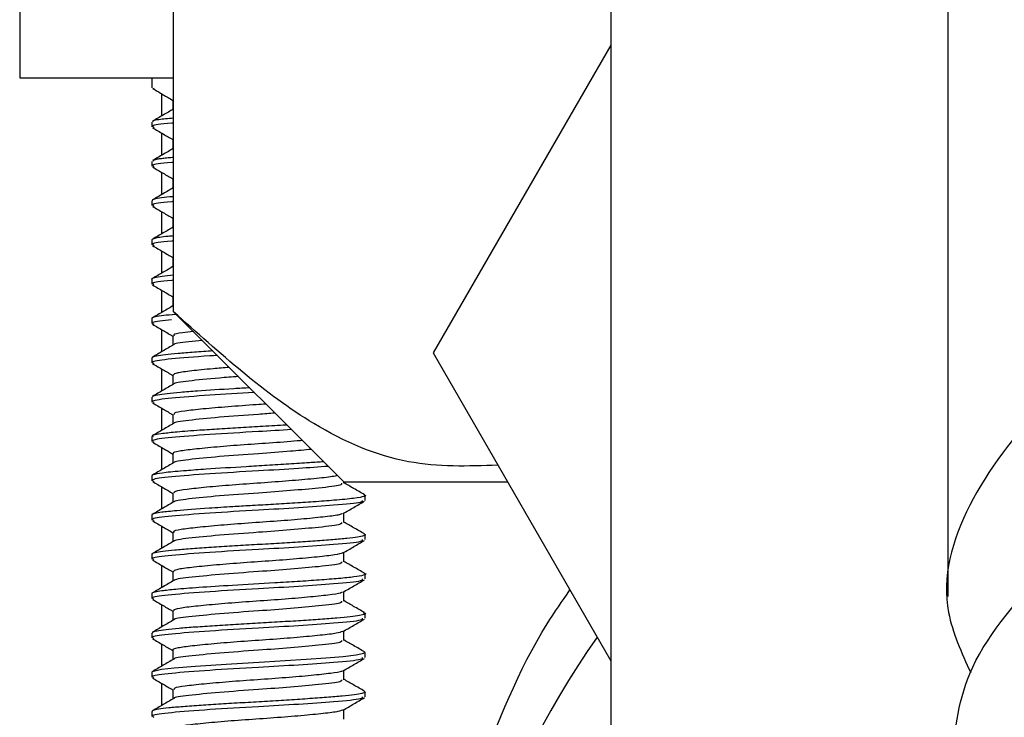
# Model space of a CAD drawing. Units: millimetres. Extents: x 5 to 995, y 5 to 995.
# Drawn here: x 181 to 190, y 468 to 475 of the extents above; entities that cross this region are included whole.
import ezdxf

# ---------------------------------------------------------------- set-up
doc = ezdxf.new("R2010")
doc.units = ezdxf.units.MM

msp = doc.modelspace()

# ---------------------------------------------------------------- linework, layer by layer
at = {"color": 7, "linetype": 'Continuous', "lineweight": 25}
for p, q in [((182.8112, 472.0127), (182.8112, 488.3561)), ((186.7035, 481.7085), (186.7035, 463.6454)), ((181.4415, 476.7454), (181.4415, 474.0954)), ((189.7035, 475.5064), (189.7035, 469.4764)), ((186.7035, 474.3871), (185.1206, 471.6454)), ((181.4415, 474.0954), (182.8112, 474.0954)), ((182.6165, 474.0954), (182.6165, 474.0079)), ((182.633, 474.0079), (182.6368, 474.001)), ((182.7035, 473.9543), (182.7035, 473.7552)), ((182.806, 473.8985), (182.806, 473.8148)), ((182.6165, 473.7016), (182.6165, 473.6579)), ((182.7035, 473.6043), (182.7035, 473.4052)), ((182.6165, 473.3516), (182.6165, 473.3079)), ((182.7035, 473.2543), (182.7035, 473.0552)), ((182.6165, 473.0016), (182.6165, 472.9579)), ((182.7035, 472.9043), (182.7035, 472.7052)), ((182.6165, 472.6516), (182.6165, 472.6079)), ((182.7035, 472.5543), (182.7035, 472.3552)), ((182.6165, 472.3016), (182.6165, 472.2579)), ((182.7035, 472.2043), (182.7035, 472.0052)), ((182.6165, 471.9516), (182.6165, 471.9079)), ((182.8112, 472.0127), (184.3285, 470.4954)), ((182.7035, 471.8543), (182.7035, 471.6552)), ((182.6165, 471.6016), (182.6165, 471.5579)), ((185.1206, 471.6454), (186.7035, 468.9037)), ((182.7035, 471.5043), (182.7035, 471.3052)), ((182.6165, 471.2517), (182.6165, 471.2079)), ((182.7035, 471.1543), (182.7035, 470.9552)), ((182.6165, 470.9017), (182.6165, 470.8579)), ((182.7035, 470.8043), (182.7035, 470.6052)), ((182.6165, 470.5515), (182.6165, 470.5079)), ((182.7035, 470.4543), (182.7035, 470.2552)), ((184.3271, 470.486), (184.3271, 470.4968)), ((185.7846, 470.4954), (184.3285, 470.4954)), ((184.5165, 470.333), (184.5165, 470.376)), ((182.6165, 470.2017), (182.6165, 470.1579)), ((182.7035, 470.1043), (182.7035, 469.9052)), ((184.5165, 469.983), (184.5165, 470.0271)), ((182.6165, 469.8517), (182.6165, 469.8079)), ((182.7035, 469.7543), (182.7035, 469.5552)), ((184.5165, 469.633), (184.5165, 469.6769)), ((182.6165, 469.5017), (182.6165, 469.4579)), ((182.7035, 469.4043), (182.7035, 469.2052)), ((184.5165, 469.283), (184.5165, 469.3261)), ((182.6165, 469.1517), (182.6165, 469.1079)), ((182.7035, 469.0543), (182.7035, 468.8552)), ((184.5165, 468.933), (184.5165, 468.9774)), ((182.6165, 468.8016), (182.6165, 468.7579)), ((182.7035, 468.7043), (182.7035, 468.5052)), ((184.5165, 468.583), (184.5165, 468.6263)), ((182.6165, 468.4516), (182.6165, 468.4079))]:
    msp.add_line(p, q, dxfattribs=at)
at = {"color": 7, "linetype": 'Continuous', "lineweight": 25, "flags": 128}
msp.add_lwpolyline([(184.5081, 468.984), (184.5115, 468.9832), (184.5043, 468.9685), (184.4365, 468.9545), (184.3198, 468.941), (184.1671, 468.9281), (183.9917, 468.9159), (183.8058, 468.9042), (183.6197, 468.8931), (183.278, 468.8728), (183.007, 468.8548), (182.8179, 468.8393), (182.7025, 468.8261), (182.6204, 468.8069), (182.617, 468.8035), (182.6166, 468.8021), (182.6165, 468.8018), (182.6165, 468.8017), (182.6165, 468.8017), (182.6165, 468.8016), (182.6165, 468.8016), (182.6165, 468.8016), (182.6165, 468.8016)], dxfattribs=at)
at = {"color": 7, "linetype": 'Continuous', "lineweight": 25}
msp.add_arc((193.2035, 464.4954), 8.075, 145.09678, 180, dxfattribs=at)
for points, knots in [([(196.6693, 477.0064), (196.6803, 476.9591), (196.7639, 476.597), (196.4042, 475.9296), (195.5959, 474.994), (194.3857, 474.04), (192.9909, 473.1101), (191.6396, 472.1645), (190.5191, 471.2187), (189.8243, 470.2891), (189.5998, 469.4697), (189.825, 468.9774), (189.9063, 468.7994)], [0, 0, 0, 0, 0.017171, 0.1314444, 0.2457178, 0.3612703, 0.4751905, 0.5901624, 0.7051343, 0.8190545, 0.934607, 1, 1, 1, 1]), ([(189.7377, 467.9764), (189.7616, 468.2482), (189.8133, 468.8348), (190.5325, 469.7181), (191.5597, 470.6026), (192.6316, 471.3523), (193.5456, 471.9868), (194.5484, 472.6628), (195.5844, 473.4953), (196.4458, 474.4293), (196.7523, 475.3641), (196.7396, 476.0081), (196.5033, 476.326), (196.5007, 476.3295)], [0, 0, 0, 0, 0.096677, 0.208624, 0.321604, 0.411545, 0.479933, 0.547052, 0.660602, 0.772896, 0.88519, 0.998741, 1, 1, 1, 1]), ([(182.6231, 474.0011), (182.655, 473.9826), (182.7159, 473.9472), (182.7769, 473.9117), (182.806, 473.8947)], [0, 0, 0, 0, 0.522434, 1, 1, 1, 1]), ([(182.8112, 473.8179), (182.7804, 473.7999), (182.7177, 473.7634), (182.655, 473.727), (182.6231, 473.7085)], [0, 0, 0, 0, 0.4921546, 1, 1, 1, 1]), ([(182.8112, 473.6935), (182.8055, 473.6931), (182.6879, 473.6838), (182.6098, 473.671), (182.6295, 473.6564), (182.6368, 473.651)], [0, 0, 0, 0, 0.030896, 0.640062, 1, 1, 1, 1]), ([(182.8112, 473.7365), (182.7629, 473.7321), (182.6789, 473.7243), (182.6238, 473.7123), (182.6246, 473.7051), (182.625, 473.7016)], [0, 0, 0, 0, 0.414216, 0.720252, 1, 1, 1, 1]), ([(182.6231, 473.6511), (182.6549, 473.6326), (182.7159, 473.5972), (182.7769, 473.5617), (182.806, 473.5447)], [0, 0, 0, 0, 0.522258, 1, 1, 1, 1]), ([(182.806, 473.5485), (182.806, 473.5339), (182.806, 473.506), (182.806, 473.4781), (182.806, 473.4648)], [0, 0, 0, 0, 0.522357, 1, 1, 1, 1]), ([(182.8112, 473.4679), (182.7804, 473.4499), (182.7177, 473.4134), (182.655, 473.377), (182.6231, 473.3585)], [0, 0, 0, 0, 0.491983, 1, 1, 1, 1]), ([(182.8112, 473.3435), (182.8055, 473.3431), (182.6879, 473.3338), (182.6098, 473.321), (182.6295, 473.3064), (182.6368, 473.301)], [0, 0, 0, 0, 0.030897, 0.640087, 1, 1, 1, 1]), ([(182.8112, 473.387), (182.7941, 473.3853), (182.7562, 473.3816), (182.7214, 473.3777), (182.6975, 473.3749), (182.6878, 473.3737), (182.6844, 473.3733), (182.684, 473.3732), (182.6839, 473.3732), (182.6839, 473.3732), (182.6839, 473.3732), (182.6839, 473.3732), (182.6832, 473.3731), (182.6762, 473.3722), (182.6344, 473.3651), (182.6314, 473.3578), (182.6288, 473.3516)], [0, 0, 0, 0, 0.131278, 0.289308, 0.368334, 0.407846, 0.412785, 0.413094, 0.413248, 0.413325, 0.413364, 0.413383, 0.413395, 0.422263, 0.507534, 1, 1, 1, 1]), ([(182.6231, 473.3011), (182.6549, 473.2826), (182.7159, 473.2472), (182.7768, 473.2117), (182.806, 473.1947)], [0, 0, 0, 0, 0.522082, 1, 1, 1, 1]), ([(182.806, 473.1985), (182.806, 473.184), (182.806, 473.156), (182.806, 473.1281), (182.806, 473.1148)], [0, 0, 0, 0, 0.522144, 1, 1, 1, 1]), ([(182.8112, 473.1179), (182.7804, 473.0999), (182.7177, 473.0634), (182.655, 473.027), (182.6231, 473.0085)], [0, 0, 0, 0, 0.491812, 1, 1, 1, 1]), ([(182.8112, 473.0374), (182.8, 473.0364), (182.7455, 473.0316), (182.6818, 473.0229), (182.6236, 473.012), (182.6223, 473.0049), (182.6217, 473.0016)], [0, 0, 0, 0, 0.083845, 0.405993, 0.728139, 1, 1, 1, 1]), ([(182.8112, 472.9935), (182.8055, 472.9931), (182.6879, 472.9838), (182.6098, 472.971), (182.6295, 472.9564), (182.6368, 472.951)], [0, 0, 0, 0, 0.0308983, 0.6401113, 1, 1, 1, 1]), ([(182.6231, 472.9511), (182.6549, 472.9326), (182.7159, 472.8972), (182.7768, 472.8617), (182.806, 472.8447)], [0, 0, 0, 0, 0.521906, 1, 1, 1, 1]), ([(182.806, 472.8485), (182.806, 472.834), (182.806, 472.8061), (182.806, 472.7781), (182.806, 472.7648)], [0, 0, 0, 0, 0.52193, 1, 1, 1, 1]), ([(182.8112, 472.7679), (182.7804, 472.7499), (182.7177, 472.7134), (182.655, 472.677), (182.6231, 472.6585)], [0, 0, 0, 0, 0.49164, 1, 1, 1, 1]), ([(182.8112, 472.688), (182.7949, 472.6866), (182.7074, 472.6793), (182.6384, 472.6673), (182.6232, 472.6564), (182.6166, 472.6516)], [0, 0, 0, 0, 0.113988, 0.612444, 1, 1, 1, 1]), ([(182.8112, 472.6435), (182.8055, 472.6431), (182.6879, 472.6338), (182.6098, 472.621), (182.6295, 472.6064), (182.6368, 472.601)], [0, 0, 0, 0, 0.0309, 0.640136, 1, 1, 1, 1]), ([(182.6231, 472.6011), (182.6549, 472.5826), (182.7159, 472.5472), (182.7768, 472.5117), (182.806, 472.4947)], [0, 0, 0, 0, 0.521731, 1, 1, 1, 1]), ([(182.806, 472.4985), (182.806, 472.484), (182.806, 472.4561), (182.806, 472.4281), (182.806, 472.4148)], [0, 0, 0, 0, 0.521717, 1, 1, 1, 1]), ([(182.8112, 472.4179), (182.7804, 472.3999), (182.7177, 472.3634), (182.655, 472.327), (182.6231, 472.3085)], [0, 0, 0, 0, 0.491468, 1, 1, 1, 1]), ([(182.8112, 472.3386), (182.7749, 472.3346), (182.701, 472.3264), (182.6415, 472.3144), (182.608, 472.3064), (182.6194, 472.3022), (182.6209, 472.3016)], [0, 0, 0, 0, 0.310529, 0.631659, 0.952719, 1, 1, 1, 1]), ([(182.8112, 472.2935), (182.8055, 472.2931), (182.6879, 472.2838), (182.6098, 472.271), (182.6295, 472.2564), (182.6368, 472.251)], [0, 0, 0, 0, 0.0309007, 0.6401604, 1, 1, 1, 1]), ([(182.6231, 472.2511), (182.6549, 472.2326), (182.7159, 472.1972), (182.7768, 472.1617), (182.806, 472.1447)], [0, 0, 0, 0, 0.521556, 1, 1, 1, 1]), ([(182.806, 472.1485), (182.806, 472.134), (182.806, 472.1061), (182.806, 472.0782), (182.806, 472.0648)], [0, 0, 0, 0, 0.521504, 1, 1, 1, 1]), ([(182.8112, 472.0679), (182.7804, 472.0499), (182.7178, 472.0134), (182.655, 471.977), (182.6231, 471.9585)], [0, 0, 0, 0, 0.491296, 1, 1, 1, 1]), ([(182.7931, 471.942), (182.7193, 471.9338), (182.6015, 471.9208), (182.6272, 471.9064), (182.6368, 471.901)], [0, 0, 0, 0, 0.626997, 1, 1, 1, 1]), ([(182.8345, 471.9894), (182.8335, 471.9894), (182.7858, 471.9855), (182.7188, 471.9778), (182.6458, 471.9664), (182.6143, 471.9577), (182.6196, 471.9528), (182.6209, 471.9516)], [0, 0, 0, 0, 0.006192, 0.307236, 0.608275, 0.90931, 1, 1, 1, 1]), ([(185.6979, 470.6455), (185.4322, 470.6368), (184.879, 470.6188), (183.8918, 471.0396), (183.2204, 471.6442), (182.8112, 472.0127)], [0, 0, 0, 0, 0.265161, 0.552158, 1, 1, 1, 1]), ([(182.6231, 471.9011), (182.6549, 471.8826), (182.7159, 471.8472), (182.7768, 471.8117), (182.806, 471.7947)], [0, 0, 0, 0, 0.521382, 1, 1, 1, 1]), ([(182.806, 471.7985), (182.806, 471.784), (182.806, 471.7561), (182.806, 471.7282), (182.806, 471.7148)], [0, 0, 0, 0, 0.52129, 1, 1, 1, 1]), ([(182.9873, 471.8366), (182.9534, 471.8329), (182.8646, 471.8232), (182.8059, 471.8106), (182.8141, 471.8012), (182.8165, 471.7985)], [0, 0, 0, 0, 0.303024, 0.793381, 1, 1, 1, 1]), ([(182.814, 471.7195), (182.7823, 471.701), (182.7187, 471.664), (182.655, 471.627), (182.6231, 471.6085)], [0, 0, 0, 0, 0.49865, 1, 1, 1, 1]), ([(183.0669, 471.7571), (183.0256, 471.7531), (182.8918, 471.7401), (182.8109, 471.7289), (182.8153, 471.7197), (182.8154, 471.7196)], [0, 0, 0, 0, 0.3041411, 0.9874775, 1, 1, 1, 1]), ([(183.2007, 471.6232), (183.1785, 471.6219), (183.0091, 471.6118), (182.7751, 471.5917), (182.6044, 471.5709), (182.628, 471.5564), (182.6368, 471.551)], [0, 0, 0, 0, 0.0556752, 0.4254803, 0.7867017, 1, 1, 1, 1]), ([(183.1603, 471.6636), (183.1044, 471.6598), (182.9903, 471.6521), (182.8473, 471.6406), (182.7316, 471.6291), (182.6547, 471.6178), (182.6169, 471.6087), (182.6205, 471.6033), (182.6216, 471.6016)], [0, 0, 0, 0, 0.177536, 0.362233, 0.54692, 0.731599, 0.91627, 1, 1, 1, 1]), ([(182.6231, 471.5511), (182.6549, 471.5326), (182.7158, 471.4972), (182.7768, 471.4617), (182.806, 471.4447)], [0, 0, 0, 0, 0.5212073, 1, 1, 1, 1]), ([(183.3073, 471.5166), (183.2582, 471.5127), (183.1278, 471.5023), (182.9632, 471.4851), (182.8308, 471.4683), (182.8144, 471.4551), (182.8062, 471.4485)], [0, 0, 0, 0, 0.1680005, 0.4458757, 0.7237042, 1, 1, 1, 1]), ([(182.806, 471.4485), (182.806, 471.434), (182.806, 471.4061), (182.806, 471.3782), (182.806, 471.3648)], [0, 0, 0, 0, 0.521078, 1, 1, 1, 1]), ([(183.3888, 471.4351), (183.3312, 471.4309), (183.1535, 471.418), (182.9385, 471.3948), (182.8109, 471.3789), (182.8153, 471.3697), (182.8154, 471.3696)], [0, 0, 0, 0, 0.193984, 0.598141, 0.99288, 1, 1, 1, 1]), ([(183.4888, 471.3351), (183.4413, 471.3323), (183.2755, 471.3226), (183.0595, 471.3086), (182.8691, 471.2937), (182.7477, 471.282), (182.6648, 471.2703), (182.6178, 471.2602), (182.6235, 471.254), (182.6256, 471.2517)], [0, 0, 0, 0, 0.100782, 0.352047, 0.492746, 0.633444, 0.774139, 0.914833, 1, 1, 1, 1]), ([(182.814, 471.3695), (182.7823, 471.351), (182.7187, 471.314), (182.655, 471.277), (182.6231, 471.2585)], [0, 0, 0, 0, 0.4984796, 1, 1, 1, 1]), ([(183.5307, 471.2932), (183.3937, 471.2853), (183.1055, 471.2687), (182.7714, 471.2418), (182.6048, 471.2209), (182.6281, 471.2064), (182.6368, 471.201)], [0, 0, 0, 0, 0.261903, 0.550954, 0.833297, 1, 1, 1, 1]), ([(182.6231, 471.2011), (182.6549, 471.1826), (182.7158, 471.1472), (182.7768, 471.1117), (182.806, 471.0947)], [0, 0, 0, 0, 0.5210333, 1, 1, 1, 1]), ([(183.633, 471.1909), (183.6046, 471.1889), (183.4919, 471.1807), (183.291, 471.1665), (183.066, 471.1462), (182.9007, 471.1281), (182.8113, 471.1127), (182.8152, 471.1023), (182.8166, 471.0985)], [0, 0, 0, 0, 0.068654, 0.272317, 0.475987, 0.679852, 0.883514, 1, 1, 1, 1]), ([(182.806, 471.0985), (182.806, 471.084), (182.806, 471.0561), (182.806, 471.0282), (182.806, 471.0148)], [0, 0, 0, 0, 0.520865, 1, 1, 1, 1]), ([(183.7145, 471.1095), (183.6654, 471.1058), (183.5008, 471.0936), (183.2027, 471.0726), (182.9371, 471.0448), (182.8109, 471.0289), (182.8153, 471.0197), (182.8154, 471.0196)], [0, 0, 0, 0, 0.1232, 0.413711, 0.707733, 0.994903, 1, 1, 1, 1]), ([(183.8202, 471.0037), (183.8174, 471.0035), (183.7518, 470.9993), (183.6087, 470.9912), (183.4094, 470.9794), (183.2177, 470.968), (183.0203, 470.9553), (182.842, 470.9418), (182.6901, 470.9254), (182.6081, 470.9124), (182.6248, 470.9035), (182.6282, 470.9017)], [0, 0, 0, 0, 0.005354, 0.124396, 0.237249, 0.350099, 0.462947, 0.617572, 0.750312, 0.948291, 1, 1, 1, 1]), ([(182.814, 471.0195), (182.7823, 471.001), (182.7187, 470.964), (182.655, 470.927), (182.6231, 470.9085)], [0, 0, 0, 0, 0.498309, 1, 1, 1, 1]), ([(183.8611, 470.9628), (183.7636, 470.957), (183.5217, 470.9426), (183.1147, 470.9195), (182.7715, 470.8918), (182.6048, 470.8709), (182.6281, 470.8564), (182.6368, 470.851)], [0, 0, 0, 0, 0.158685, 0.393415, 0.63097, 0.863011, 1, 1, 1, 1]), ([(182.6231, 470.8511), (182.6548, 470.8326), (182.7158, 470.7972), (182.7768, 470.7617), (182.806, 470.7447)], [0, 0, 0, 0, 0.52086, 1, 1, 1, 1]), ([(183.9576, 470.8663), (183.9508, 470.8657), (183.8782, 470.8585), (183.6948, 470.8445), (183.4377, 470.8277), (183.1909, 470.8079), (182.9858, 470.788), (182.8541, 470.7711), (182.7961, 470.757), (182.8097, 470.7495), (182.8115, 470.7485)], [0, 0, 0, 0, 0.016524, 0.176497, 0.336461, 0.496311, 0.656268, 0.816248, 0.976099, 1, 1, 1, 1]), ([(182.806, 470.7485), (182.806, 470.734), (182.806, 470.7061), (182.806, 470.6782), (182.806, 470.6648)], [0, 0, 0, 0, 0.520653, 1, 1, 1, 1]), ([(184.0373, 470.7866), (183.9779, 470.7809), (183.8406, 470.7676), (183.5439, 470.7471), (183.2042, 470.7226), (182.9367, 470.6948), (182.8109, 470.6789), (182.8153, 470.6698), (182.8154, 470.6696)], [0, 0, 0, 0, 0.140102, 0.323441, 0.547627, 0.774523, 0.996131, 1, 1, 1, 1]), ([(184.1472, 470.6767), (184.106, 470.6738), (184.0116, 470.6671), (183.8388, 470.6562), (183.6473, 470.6445), (183.3929, 470.6287), (183.1388, 470.613), (182.9005, 470.5958), (182.7339, 470.5809), (182.6476, 470.5667), (182.6127, 470.5573), (182.621, 470.5527), (182.6232, 470.5515)], [0, 0, 0, 0, 0.072875, 0.166706, 0.260546, 0.348241, 0.525967, 0.628428, 0.764159, 0.893465, 0.972373, 1, 1, 1, 1]), ([(184.188, 470.6359), (184.1033, 470.6294), (183.9217, 470.6153), (183.538, 470.594), (183.1162, 470.5694), (182.7711, 470.5418), (182.6049, 470.5209), (182.6281, 470.5064), (182.6368, 470.501)], [0, 0, 0, 0, 0.1397287, 0.2995547, 0.4949848, 0.692767, 0.8859586, 1, 1, 1, 1]), ([(182.814, 470.6695), (182.7824, 470.651), (182.7188, 470.614), (182.6551, 470.577), (182.6231, 470.5585)], [0, 0, 0, 0, 0.498139, 1, 1, 1, 1]), ([(184.2702, 470.5537), (184.2565, 470.5505), (184.2167, 470.5411), (184.0655, 470.526), (183.8443, 470.5057), (183.5874, 470.4873), (183.3294, 470.4696), (183.0974, 470.4493), (182.9214, 470.4305), (182.8179, 470.4148), (182.8156, 470.4033), (182.8146, 470.3985)], [0, 0, 0, 0, 0.063398, 0.184589, 0.305774, 0.427088, 0.548295, 0.669484, 0.790796, 0.912022, 1, 1, 1, 1]), ([(182.6231, 470.5011), (182.6548, 470.4826), (182.7158, 470.4472), (182.7768, 470.4117), (182.806, 470.3947)], [0, 0, 0, 0, 0.5206864, 1, 1, 1, 1]), ([(184.3046, 470.4861), (184.3065, 470.4801), (184.3115, 470.4645), (184.1299, 470.4448), (183.8622, 470.4193), (183.5453, 470.3971), (183.2037, 470.3726), (182.9369, 470.3448), (182.8109, 470.3289), (182.8153, 470.3198), (182.8154, 470.3196)], [0, 0, 0, 0, 0.10289, 0.264193, 0.396308, 0.52503, 0.682432, 0.841737, 0.997328, 1, 1, 1, 1]), ([(184.51, 470.3835), (184.478, 470.402), (184.417, 470.4374), (184.3561, 470.4729), (184.3271, 470.4898)], [0, 0, 0, 0, 0.5240232, 1, 1, 1, 1]), ([(184.5061, 470.3826), (184.5087, 470.382), (184.5275, 470.3771), (184.5091, 470.3661), (184.4313, 470.3504), (184.2617, 470.3348), (184.0666, 470.3198), (183.8725, 470.3068), (183.6805, 470.2955), (183.501, 470.2857), (183.3144, 470.2748), (183.0783, 470.2595), (182.8535, 470.2425), (182.7096, 470.2279), (182.6388, 470.2155), (182.6102, 470.207), (182.6176, 470.202), (182.6181, 470.2017)], [0, 0, 0, 0, 0.010795, 0.079932, 0.180831, 0.276899, 0.352696, 0.419192, 0.482847, 0.542483, 0.592431, 0.665752, 0.785511, 0.865155, 0.920784, 0.994558, 1, 1, 1, 1]), ([(182.806, 470.3985), (182.806, 470.384), (182.806, 470.3561), (182.806, 470.3282), (182.806, 470.3148)], [0, 0, 0, 0, 0.52044, 1, 1, 1, 1]), ([(184.4884, 470.333), (184.4909, 470.3269), (184.4971, 470.3114), (184.2703, 470.2917), (183.936, 470.2662), (183.5396, 470.244), (183.1157, 470.2194), (182.7712, 470.1918), (182.6049, 470.1709), (182.6281, 470.1564), (182.6368, 470.151)], [0, 0, 0, 0, 0.094456, 0.242564, 0.363854, 0.482043, 0.62656, 0.772816, 0.915677, 1, 1, 1, 1]), ([(182.814, 470.3195), (182.7824, 470.301), (182.7188, 470.264), (182.6551, 470.227), (182.6231, 470.2085)], [0, 0, 0, 0, 0.4979682, 1, 1, 1, 1]), ([(184.319, 470.215), (184.3509, 470.2336), (184.4146, 470.2706), (184.4782, 470.3076), (184.51, 470.3261)], [0, 0, 0, 0, 0.501332, 1, 1, 1, 1]), ([(184.309, 470.2154), (184.3035, 470.2117), (184.2884, 470.2014), (184.1706, 470.187), (183.9792, 470.1674), (183.7372, 470.1474), (183.4766, 470.1304), (183.2266, 470.111), (183.0134, 470.0909), (182.8691, 470.0737), (182.8012, 470.059), (182.8125, 470.0505), (182.8151, 470.0485)], [0, 0, 0, 0, 0.06412, 0.176891, 0.289576, 0.402328, 0.515109, 0.627795, 0.740533, 0.853321, 0.966008, 1, 1, 1, 1]), ([(184.3271, 470.136), (184.3271, 470.1507), (184.3271, 470.1786), (184.3271, 470.2065), (184.3271, 470.2197)], [0, 0, 0, 0, 0.524698, 1, 1, 1, 1]), ([(182.6231, 470.1511), (182.6548, 470.1326), (182.7158, 470.0972), (182.7767, 470.0617), (182.806, 470.0447)], [0, 0, 0, 0, 0.520513, 1, 1, 1, 1]), ([(184.3046, 470.1361), (184.3065, 470.1301), (184.3115, 470.1145), (184.1299, 470.0948), (183.8622, 470.0693), (183.5453, 470.0471), (183.2037, 470.0226), (182.9369, 469.9948), (182.8109, 469.9789), (182.8153, 469.9698), (182.8154, 469.9696)], [0, 0, 0, 0, 0.1028956, 0.2642055, 0.3963262, 0.5250544, 0.6824634, 0.8417745, 0.9973733, 1, 1, 1, 1]), ([(184.51, 470.0335), (184.478, 470.052), (184.417, 470.0874), (184.3561, 470.1229), (184.3271, 470.1398)], [0, 0, 0, 0, 0.524202, 1, 1, 1, 1]), ([(184.5049, 470.0337), (184.5093, 470.0321), (184.5245, 470.0266), (184.5072, 470.0173), (184.4542, 470.0056), (184.3602, 469.9939), (184.2325, 469.9822), (184.0756, 469.9705), (183.8968, 469.9589), (183.7036, 469.9472), (183.5044, 469.9356), (183.308, 469.9239), (183.1227, 469.9123), (182.9567, 469.9006), (182.8175, 469.889), (182.7091, 469.8774), (182.6443, 469.8658), (182.6084, 469.8572), (182.6209, 469.8525), (182.6232, 469.8517)], [0, 0, 0, 0, 0.026054, 0.090068, 0.154082, 0.218096, 0.28211, 0.346124, 0.410138, 0.474152, 0.538165, 0.602179, 0.666192, 0.730205, 0.794218, 0.858231, 0.922244, 0.986257, 1, 1, 1, 1]), ([(182.806, 470.0485), (182.806, 470.034), (182.806, 470.0061), (182.806, 469.9782), (182.806, 469.9648)], [0, 0, 0, 0, 0.520229, 1, 1, 1, 1]), ([(184.4884, 469.983), (184.4909, 469.9769), (184.4971, 469.9614), (184.2703, 469.9417), (183.936, 469.9162), (183.5396, 469.894), (183.1157, 469.8694), (182.7712, 469.8418), (182.6049, 469.8209), (182.6281, 469.8064), (182.6368, 469.8011)], [0, 0, 0, 0, 0.094457, 0.242566, 0.363857, 0.482047, 0.626565, 0.772823, 0.915686, 1, 1, 1, 1]), ([(182.814, 469.9695), (182.7824, 469.9511), (182.7188, 469.914), (182.6551, 469.8771), (182.6231, 469.8585)], [0, 0, 0, 0, 0.497797, 1, 1, 1, 1]), ([(184.319, 469.865), (184.3509, 469.8836), (184.4146, 469.9206), (184.4782, 469.9576), (184.51, 469.9761)], [0, 0, 0, 0, 0.501497, 1, 1, 1, 1]), ([(184.319, 469.8653), (184.2989, 469.859), (184.2586, 469.8464), (184.0969, 469.8291), (183.8811, 469.8088), (183.6277, 469.7898), (183.3679, 469.7726), (183.1302, 469.7524), (182.9439, 469.7331), (182.8251, 469.7168), (182.8152, 469.7043), (182.8106, 469.6985)], [0, 0, 0, 0, 0.111634, 0.224368, 0.337078, 0.449896, 0.562647, 0.675359, 0.788172, 0.900939, 1, 1, 1, 1]), ([(184.3271, 469.786), (184.3271, 469.8007), (184.3271, 469.8286), (184.3271, 469.8565), (184.3271, 469.8697)], [0, 0, 0, 0, 0.524909, 1, 1, 1, 1]), ([(182.6231, 469.8011), (182.6548, 469.7826), (182.7158, 469.7472), (182.7767, 469.7118), (182.806, 469.6947)], [0, 0, 0, 0, 0.520341, 1, 1, 1, 1]), ([(184.3046, 469.7861), (184.3065, 469.7801), (184.3115, 469.7645), (184.1299, 469.7448), (183.8622, 469.7193), (183.5453, 469.6971), (183.2037, 469.6726), (182.9369, 469.6448), (182.8109, 469.6289), (182.8153, 469.6198), (182.8154, 469.6196)], [0, 0, 0, 0, 0.102901, 0.264218, 0.396345, 0.525078, 0.682494, 0.841813, 0.997418, 1, 1, 1, 1]), ([(184.51, 469.6835), (184.478, 469.702), (184.417, 469.7374), (184.3561, 469.7729), (184.3271, 469.7898)], [0, 0, 0, 0, 0.524381, 1, 1, 1, 1]), ([(184.5063, 469.6834), (184.5086, 469.6829), (184.533, 469.6771), (184.5067, 469.6663), (184.4287, 469.6512), (184.2891, 469.6369), (184.1143, 469.6232), (183.9183, 469.6103), (183.6582, 469.5946), (183.3461, 469.5767), (183.0412, 469.5574), (182.8326, 469.541), (182.7079, 469.5275), (182.6395, 469.5152), (182.612, 469.507), (182.618, 469.5022), (182.6187, 469.5017)], [0, 0, 0, 0, 0.008746, 0.095802, 0.17889, 0.258006, 0.333147, 0.40431, 0.471492, 0.593298, 0.699354, 0.789588, 0.863941, 0.922362, 0.991157, 1, 1, 1, 1]), ([(182.806, 469.6985), (182.806, 469.684), (182.806, 469.6561), (182.806, 469.6282), (182.806, 469.6148)], [0, 0, 0, 0, 0.520017, 1, 1, 1, 1]), ([(184.4884, 469.633), (184.4909, 469.6269), (184.4971, 469.6114), (184.2703, 469.5917), (183.936, 469.5662), (183.5396, 469.544), (183.1157, 469.5194), (182.7712, 469.4918), (182.6049, 469.4709), (182.6281, 469.4564), (182.6368, 469.4511)], [0, 0, 0, 0, 0.094458, 0.242568, 0.363861, 0.482051, 0.626571, 0.77283, 0.915694, 1, 1, 1, 1]), ([(182.814, 469.6195), (182.7824, 469.6011), (182.7188, 469.564), (182.6551, 469.5271), (182.6231, 469.5085)], [0, 0, 0, 0, 0.497626, 1, 1, 1, 1]), ([(184.319, 469.515), (184.3509, 469.5336), (184.4146, 469.5706), (184.4782, 469.6076), (184.51, 469.6261)], [0, 0, 0, 0, 0.501662, 1, 1, 1, 1]), ([(184.3089, 469.5153), (184.3064, 469.5126), (184.298, 469.5033), (184.194, 469.4897), (184.0128, 469.4705), (183.776, 469.4503), (183.5166, 469.433), (183.263, 469.4141), (183.0426, 469.3938), (182.8862, 469.3762), (182.8067, 469.3611), (182.8143, 469.3515), (182.8167, 469.3485)], [0, 0, 0, 0, 0.046514, 0.159354, 0.272095, 0.384878, 0.497724, 0.610466, 0.723232, 0.836082, 0.948822, 1, 1, 1, 1]), ([(184.3271, 469.436), (184.3271, 469.4507), (184.3271, 469.4786), (184.3271, 469.5065), (184.3271, 469.5197)], [0, 0, 0, 0, 0.525121, 1, 1, 1, 1]), ([(182.6231, 469.4511), (182.6548, 469.4326), (182.7158, 469.3972), (182.7767, 469.3618), (182.806, 469.3447)], [0, 0, 0, 0, 0.520169, 1, 1, 1, 1]), ([(184.3046, 469.4361), (184.3065, 469.4301), (184.3115, 469.4145), (184.1299, 469.3948), (183.8622, 469.3693), (183.5453, 469.3471), (183.2037, 469.3226), (182.9369, 469.2948), (182.8109, 469.2789), (182.8153, 469.2698), (182.8154, 469.2696)], [0, 0, 0, 0, 0.102906, 0.264231, 0.396363, 0.525103, 0.682525, 0.841851, 0.997463, 1, 1, 1, 1]), ([(184.51, 469.3335), (184.478, 469.3521), (184.417, 469.3874), (184.356, 469.4229), (184.3271, 469.4398)], [0, 0, 0, 0, 0.52456, 1, 1, 1, 1]), ([(189.9107, 461.2575), (189.8273, 461.4394), (189.5998, 461.9356), (189.8239, 462.7591), (190.5192, 463.6886), (191.6396, 464.6344), (192.9909, 465.5801), (194.3857, 466.51), (195.5959, 467.464), (196.4042, 468.3996), (196.7639, 469.067), (196.6803, 469.4291), (196.6693, 469.4764)], [0, 0, 0, 0, 0.0667466, 0.1821317, 0.2958869, 0.4106923, 0.5254977, 0.6392529, 0.7546381, 0.868746, 0.9828539, 1, 1, 1, 1]), ([(184.4984, 469.3328), (184.5053, 469.3311), (184.5387, 469.3227), (184.4885, 469.3105), (184.3896, 469.2962), (184.2699, 469.2847), (184.1211, 469.2731), (183.948, 469.2615), (183.7585, 469.25), (183.5608, 469.2384), (183.3633, 469.2269), (183.1745, 469.2153), (183.0027, 469.2038), (182.8553, 469.1923), (182.7378, 469.1807), (182.6592, 469.1692), (182.6159, 469.1595), (182.6231, 469.1537), (182.6256, 469.1517)], [0, 0, 0, 0, 0.028181, 0.137084, 0.200907, 0.264731, 0.328554, 0.392378, 0.456201, 0.520024, 0.583847, 0.64767, 0.711493, 0.775316, 0.839139, 0.902962, 0.966784, 1, 1, 1, 1]), ([(182.806, 469.3485), (182.806, 469.334), (182.806, 469.3061), (182.806, 469.2782), (182.806, 469.2648)], [0, 0, 0, 0, 0.519806, 1, 1, 1, 1]), ([(184.4884, 469.283), (184.4909, 469.2769), (184.4971, 469.2614), (184.2703, 469.2417), (183.936, 469.2162), (183.5396, 469.194), (183.1157, 469.1694), (182.7712, 469.1418), (182.6049, 469.1209), (182.6281, 469.1064), (182.6368, 469.1011)], [0, 0, 0, 0, 0.094459, 0.242571, 0.363864, 0.482056, 0.626576, 0.772837, 0.915702, 1, 1, 1, 1]), ([(182.814, 469.2695), (182.7824, 469.2511), (182.7188, 469.214), (182.6551, 469.1771), (182.6231, 469.1585)], [0, 0, 0, 0, 0.497455, 1, 1, 1, 1]), ([(184.319, 469.165), (184.3509, 469.1836), (184.4146, 469.2207), (184.4783, 469.2576), (184.51, 469.2761)], [0, 0, 0, 0, 0.501826, 1, 1, 1, 1]), ([(184.3143, 469.1656), (184.3005, 469.1601), (184.2704, 469.1482), (184.1251, 469.132), (183.9174, 469.1119), (183.6677, 469.0925), (183.4068, 469.0755), (183.1647, 469.0555), (182.9655, 469.0358), (182.8443, 469.019), (182.7925, 469.0054), (182.8068, 468.9987), (182.8073, 468.9985)], [0, 0, 0, 0, 0.095476, 0.208107, 0.32069, 0.433369, 0.546016, 0.658598, 0.771268, 0.883928, 0.99651, 1, 1, 1, 1]), ([(184.3271, 469.086), (184.3271, 469.1007), (184.3271, 469.1286), (184.3271, 469.1565), (184.3271, 469.1697)], [0, 0, 0, 0, 0.525332, 1, 1, 1, 1]), ([(182.6231, 469.1011), (182.6548, 469.0826), (182.7158, 469.0472), (182.7767, 469.0118), (182.806, 468.9947)], [0, 0, 0, 0, 0.5199966, 1, 1, 1, 1]), ([(184.3046, 469.0861), (184.3065, 469.0801), (184.3115, 469.0645), (184.1299, 469.0448), (183.8622, 469.0193), (183.5453, 468.9971), (183.2037, 468.9726), (182.9369, 468.9448), (182.8109, 468.9289), (182.8153, 468.9198), (182.8154, 468.9196)], [0, 0, 0, 0, 0.102912, 0.264243, 0.396381, 0.525127, 0.682556, 0.841889, 0.997508, 1, 1, 1, 1]), ([(184.51, 468.9835), (184.4779, 469.0021), (184.4169, 469.0374), (184.356, 469.0729), (184.3271, 469.0898)], [0, 0, 0, 0, 0.524739, 1, 1, 1, 1]), ([(182.806, 468.9985), (182.806, 468.984), (182.806, 468.9561), (182.806, 468.9282), (182.806, 468.9148)], [0, 0, 0, 0, 0.519596, 1, 1, 1, 1]), ([(184.4884, 468.933), (184.4909, 468.9269), (184.4971, 468.9114), (184.2703, 468.8917), (183.936, 468.8662), (183.5396, 468.844), (183.1157, 468.8194), (182.7712, 468.7918), (182.6049, 468.7709), (182.6281, 468.7564), (182.6368, 468.7511)], [0, 0, 0, 0, 0.09446, 0.242573, 0.363867, 0.48206, 0.626582, 0.772844, 0.915711, 1, 1, 1, 1]), ([(182.814, 468.9195), (182.7824, 468.9011), (182.7188, 468.864), (182.6551, 468.8271), (182.6231, 468.8085)], [0, 0, 0, 0, 0.497283, 1, 1, 1, 1]), ([(184.319, 468.815), (184.351, 468.8336), (184.4146, 468.8707), (184.4783, 468.9076), (184.51, 468.9261)], [0, 0, 0, 0, 0.50199, 1, 1, 1, 1]), ([(184.311, 468.8152), (184.3103, 468.8135), (184.307, 468.8053), (184.2155, 468.7923), (184.0453, 468.7736), (183.8143, 468.7533), (183.5569, 468.7354), (183.3003, 468.7172), (183.0732, 468.6969), (182.9054, 468.6786), (182.8128, 468.6632), (182.8153, 468.6525), (182.8163, 468.6485)], [0, 0, 0, 0, 0.028934, 0.141809, 0.254576, 0.367357, 0.480234, 0.592997, 0.705758, 0.818635, 0.931407, 1, 1, 1, 1]), ([(184.3271, 468.736), (184.3271, 468.7507), (184.3271, 468.7786), (184.3271, 468.8065), (184.3271, 468.8197)], [0, 0, 0, 0, 0.525542, 1, 1, 1, 1]), ([(196.5007, 468.7994), (196.5033, 468.7959), (196.7396, 468.4781), (196.7523, 467.834), (196.4458, 466.8995), (195.5843, 465.9647), (194.4479, 465.0536), (193.3203, 464.3071), (192.4163, 463.6682), (191.4755, 463.0032), (190.5328, 462.1873), (189.8132, 461.305), (189.7616, 460.7183), (189.7377, 460.4464)], [0, 0, 0, 0, 0.001259, 0.114813, 0.22711, 0.339406, 0.45296, 0.548558, 0.614012, 0.678388, 0.791371, 0.90332, 1, 1, 1, 1]), ([(182.6231, 468.7511), (182.6548, 468.7326), (182.7157, 468.6972), (182.7767, 468.6618), (182.806, 468.6447)], [0, 0, 0, 0, 0.519825, 1, 1, 1, 1]), ([(184.3046, 468.7361), (184.3065, 468.7301), (184.3115, 468.7145), (184.1299, 468.6948), (183.8622, 468.6693), (183.5453, 468.6471), (183.2037, 468.6226), (182.9369, 468.5948), (182.8109, 468.5789), (182.8153, 468.5698), (182.8154, 468.5696)], [0, 0, 0, 0, 0.102917, 0.264256, 0.3964, 0.525151, 0.682588, 0.841927, 0.997553, 1, 1, 1, 1]), ([(184.51, 468.6335), (184.4779, 468.6521), (184.4169, 468.6875), (184.356, 468.7229), (184.3271, 468.7398)], [0, 0, 0, 0, 0.524919, 1, 1, 1, 1]), ([(184.5069, 468.6327), (184.5119, 468.6296), (184.5226, 468.6229), (184.4912, 468.6126), (184.4239, 468.6014), (184.3177, 468.5899), (184.1767, 468.5779), (184.0073, 468.5657), (183.8192, 468.5534), (183.6222, 468.5416), (183.4236, 468.53), (183.2312, 468.5186), (183.0504, 468.5073), (182.8915, 468.4959), (182.7633, 468.4843), (182.6744, 468.4727), (182.6236, 468.4619), (182.6206, 468.4548), (182.6193, 468.4516)], [0, 0, 0, 0, 0.052681, 0.114439, 0.177024, 0.240771, 0.305681, 0.371752, 0.436369, 0.500231, 0.564089, 0.627943, 0.691793, 0.758639, 0.824015, 0.887759, 0.949871, 1, 1, 1, 1]), ([(182.806, 468.6485), (182.806, 468.634), (182.806, 468.6061), (182.806, 468.5782), (182.806, 468.5648)], [0, 0, 0, 0, 0.519386, 1, 1, 1, 1]), ([(184.4884, 468.583), (184.4909, 468.5769), (184.4971, 468.5614), (184.2703, 468.5417), (183.936, 468.5162), (183.5396, 468.494), (183.1157, 468.4694), (182.7712, 468.4418), (182.6049, 468.4209), (182.6281, 468.4064), (182.6368, 468.4011)], [0, 0, 0, 0, 0.0944605, 0.242575, 0.3638705, 0.4820643, 0.6265878, 0.7728507, 0.9157188, 1, 1, 1, 1]), ([(182.814, 468.5695), (182.7824, 468.5511), (182.7188, 468.514), (182.6551, 468.4771), (182.6231, 468.4585)], [0, 0, 0, 0, 0.497112, 1, 1, 1, 1]), ([(184.319, 468.465), (184.351, 468.4836), (184.4146, 468.5207), (184.4783, 468.5576), (184.51, 468.5761)], [0, 0, 0, 0, 0.502154, 1, 1, 1, 1]), ([(184.3105, 468.4655), (184.3019, 468.461), (184.2808, 468.4499), (184.1515, 468.4349), (183.9528, 468.415), (183.7072, 468.3952), (183.4462, 468.3783), (183.1994, 468.3587), (182.9921, 468.3386), (182.8575, 468.3217), (182.7973, 468.3075), (182.8104, 468.2998), (182.8124, 468.2986)], [0, 0, 0, 0, 0.077753, 0.190478, 0.30313, 0.415864, 0.528601, 0.641253, 0.753976, 0.866722, 0.979375, 1, 1, 1, 1]), ([(184.3271, 468.386), (184.3271, 468.4007), (184.3271, 468.4286), (184.3271, 468.4565), (184.3271, 468.4697)], [0, 0, 0, 0, 0.525752, 1, 1, 1, 1])]:
    msp.add_open_spline(points, degree=3, knots=knots, dxfattribs=at)
at = {"color": 8, "linetype": 'Continuous', "lineweight": 25}
msp.add_open_spline([(185.5173, 467.8849), (185.6978, 468.3528), (185.9231, 468.9369), (186.2701, 469.4357), (186.3391, 469.5349)], degree=3, knots=[0, 0, 0, 0, 0.801045, 1, 1, 1, 1], dxfattribs=at)

doc.saveas('drawing.dxf')
